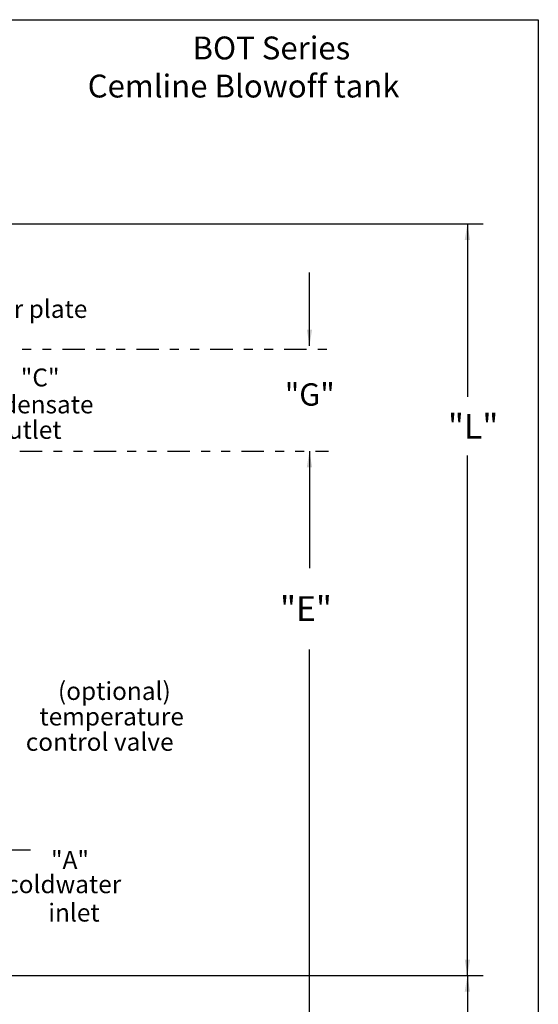
# Model space of a CAD drawing. Extents: x -10 to 169, y -440 to 23.
# Drawn here: x 0 to 6, y 12 to 23 of the extents above; entities that cross this region are included whole.
import ezdxf
from ezdxf.enums import TextEntityAlignment as Align

# ---------------------------------------------------------------- set-up
doc = ezdxf.new("R2010")
doc.units = 0
doc.header["$LTSCALE"] = 0.25
doc.header["$MEASUREMENT"] = 0
doc.linetypes.add('DIVIDEX2', pattern=[2.5, 1, -0.5, 0, -0.5, 0, -0.5])
doc.layers.get('0').update_dxf_attribs({"color": 250, "linetype": 'CONTINUOUS'})
for name, color, linetype in [('2', 2, 'CONTINUOUS'), ('5', 4, 'CONTINUOUS'), ('C', 3, 'DIVIDEX2')]:
    doc.layers.add(name, color=color, linetype=linetype)
doc.styles.add('TXT', font='txt')
doc.dimstyles.get("Standard").update_dxf_attribs({"dimtxt": 0.18, "dimasz": 0.18, "dimexe": 0.18, "dimexo": 0.0625, "dimgap": 0.09, "dimtad": 0, "dimtih": 1, "dimtoh": 1, "dimdec": 4, "dimzin": 0, "dimdsep": 46, "dimtxsty": 'Standard', "dimcen": 0.09, "dimadec": 0, "dimazin": 0, "dimtfac": 1, "dimtdec": 4, "dimtofl": 0, "dimtmove": 0, "dimatfit": 3, "dimfxl": 0, "dimtolj": 1, "dimtzin": 0, "dimarcsym": 0})

msp = doc.modelspace()

# ---------------------------------------------------------------- linework, layer by layer
msp.add_lwpolyline([(5.517, 23.488), (5.517, 3.451), (-9.634, 3.451), (-9.634, 23.488), (5.517, 23.488)])
at = {"layer": '2'}
for p, q in [((-2.328, 21.21), (4.9, 21.21)), ((-2.592, 12.817), (4.9, 12.817))]:
    msp.add_line(p, q, dxfattribs=at)
at = {"layer": 'C'}
for p, q in [((-5.57, 19.811), (3.161, 19.811)), ((-2.747, 18.672), (3.174, 18.672)), ((-0.152, 14.216), (-3.408, 14.216))]:
    msp.add_line(p, q, dxfattribs=at)

# ---------------------------------------------------------------- texts
at = {"layer": '5', "style": 'TXT'}
for s, p in [('BOT Series', (1.656, 23.045)), (' Cemline Blowoff tank', (0.408, 22.62))]:
    msp.add_text(s, height=0.2553, dxfattribs=at).set_placement(p)
for s, height, p in [('wear plate', 0.2, (-0.863, 20.097)), ('"C"', 0.2, (-0.261, 19.332)), ('"G"', 0.2493, (2.687, 19.102)), ('condensate', 0.2, (-0.942, 19.031)), ('outlet', 0.2, (-0.571, 18.747)), ('"L"', 0.2766, (4.508, 18.725)), ('"E"', 0.2766, (2.633, 16.69)), ('(optional)', 0.2, (0.154, 15.832)), ('temperature', 0.2, (-0.052, 15.547)), ('control valve', 0.2, (-0.205, 15.264)), (' "A"', 0.2, (0.015, 13.946)), ('coldwater', 0.2, (-0.423, 13.675)), ('inlet', 0.2, (0.046, 13.358))]:
    msp.add_text(s, height=height, dxfattribs=at).set_placement(p, align=Align.BOTTOM_LEFT)

# ---------------------------------------------------------------- leaders
at = {"layer": '2'}
for points, override in [([(4.725, 21.21), (4.725, 19.279)], {"dimtih": 0, "dimtoh": 0}), ([(2.962, 19.849), (2.962, 20.668)], {"dimgap": 0.09, "dimtad": 0, "dimtih": 0, "dimtoh": 0}), ([(2.962, 18.672), (2.962, 17.364)], {"dimgap": 0.09, "dimtad": 0, "dimtih": 0, "dimtoh": 0}), ([(4.725, 12.817), (4.725, 18.624)], {"dimtih": 0, "dimtoh": 0}), ([(2.962, 10.019), (2.962, 16.457)], {"dimgap": 0.09, "dimtad": 0, "dimtih": 0, "dimtoh": 0}), ([(4.725, 12.817), (4.725, 11.813)], {"dimtih": 0, "dimtoh": 0})]:
    msp.add_leader(points, dimstyle='Standard', override=override, dxfattribs=at)

doc.saveas('drawing.dxf')
